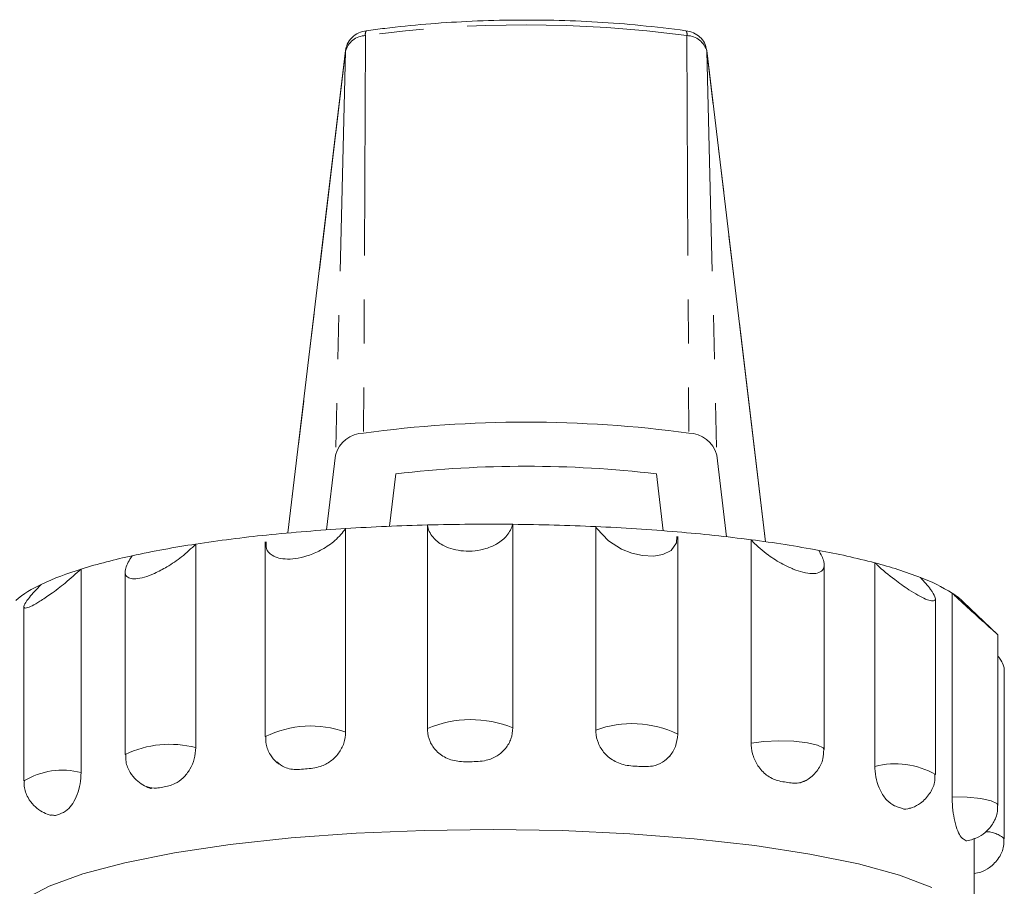
# Model space of a CAD drawing. Units: millimetres. Extents: x -206 to 805, y -63 to 352.
# Drawn here: x 465 to 493, y 271 to 296 of the extents above; entities that cross this region are included whole.
import ezdxf

# ---------------------------------------------------------------- set-up
doc = ezdxf.new("R2010")
doc.units = ezdxf.units.MM
doc.linetypes.add('PHANTOM', pattern=[12.7, 6.35, -1.27, 1.27, -1.27, 1.27, -1.27])

msp = doc.modelspace()

# ---------------------------------------------------------------- linework, layer by layer
at = {"color": 8, "linetype": 'PHANTOM', "lineweight": 0}
for p, q in [((474.703, 295.75), (474.649, 284.277)), ((483.977, 295.75), (484.031, 284.277)), ((474.127, 295.298), (472.465, 281.392)), ((474.127, 295.298), (473.84, 283.642)), ((484.553, 295.298), (484.84, 283.642)), ((486.246, 281.141), (484.553, 295.298))]:
    msp.add_line(p, q, dxfattribs=at)
at = {"color": 7, "linetype": 'Continuous', "lineweight": 15}
for p, q in [((474.129, 295.322), (472.464, 281.392)), ((474.127, 295.298), (474.129, 295.322)), ((486.247, 281.14), (484.551, 295.322)), ((484.553, 295.298), (484.551, 295.322)), ((473.582, 281.484), (473.84, 283.642)), ((485.122, 281.283), (484.84, 283.642)), ((475.401, 281.587), (475.582, 283.101)), ((483.098, 283.101), (483.295, 281.457)), ((474.132, 275.645), (474.132, 281.52)), ((476.489, 275.748), (476.489, 281.624)), ((478.957, 275.767), (478.957, 281.643)), ((481.346, 275.701), (481.346, 281.577)), ((483.712, 275.587), (483.712, 281.293)), ((469.806, 275.196), (469.806, 281.071)), ((471.813, 281.137), (471.813, 275.513)), ((485.83, 275.321), (485.83, 281.197)), ((487.936, 275.137), (487.936, 280.485)), ((489.402, 274.653), (489.402, 280.529)), ((466.499, 274.474), (466.499, 280.35)), ((467.773, 280.279), (467.773, 274.998)), ((491.63, 273.779), (491.63, 279.655)), ((464.847, 279.269), (464.847, 274.235)), ((491.145, 274.421), (491.145, 279.502)), ((492.938, 278.462), (491.959, 279.399)), ((492.95, 273.526), (492.95, 278.455)), ((493.134, 272.561), (493.134, 277.47)), ((492.036, 272.503), (491.944, 272.558)), ((492.261, 270), (492.261, 272.577))]:
    msp.add_line(p, q, dxfattribs=at)
at = {"color": 7, "linetype": 'Continuous', "lineweight": 15, "flags": 128}
for points in [[(483.69, 281.293), (483.681, 281.103), (483.519, 280.883), (483.283, 280.766), (483.013, 280.722), (482.695, 280.74), (482.391, 280.811), (482.092, 280.929), (481.718, 281.161), (481.38, 281.522), (481.346, 281.577), (481.346, 281.577)], [(464.864, 270.822), (465.579, 271.2), (466.552, 271.553), (467.764, 271.874), (469.189, 272.157), (470.798, 272.397), (472.56, 272.587), (474.438, 272.725), (476.393, 272.807), (478.387, 272.832), (480.378, 272.8), (482.326, 272.711), (484.191, 272.566), (485.936, 272.369), (487.524, 272.124), (488.924, 271.836), (490.106, 271.51), (491.048, 271.153)]]:
    msp.add_lwpolyline(points, dxfattribs=at)
at = {"color": 8, "linetype": 'PHANTOM', "lineweight": 0, "flags": 128}
for points in [[(485.83, 275.321), (486.199, 275.369), (486.627, 275.389), (487.063, 275.378), (487.452, 275.336), (487.747, 275.27), (487.91, 275.188), (487.936, 275.137)], [(491.63, 273.779), (492.066, 273.768), (492.457, 273.728), (492.755, 273.662), (492.922, 273.58), (492.95, 273.526)]]:
    msp.add_lwpolyline(points, dxfattribs=at)
at = {"color": 8, "linetype": 'PHANTOM', "lineweight": 0}
for centre, radius, start, end in [((479.34, 261.294), 34.767, 82.3352, 97.6648), ((474.718, 295.138), 0.612, 91.3964, 164.874), ((474.886, 295.789), 0.188, 146.5949, 191.9675), ((483.794, 295.789), 0.188, 348.0324, 33.4053), ((483.962, 295.138), 0.612, 15.126, 88.6036), ((477.746, 272.775), 3.228, 67.9759, 112.9198), ((482.394, 272.851), 3.037, 64.2806, 110.1878), ((473.127, 272.853), 2.967, 70.1956, 116.2761), ((469.058, 272.329), 2.963, 75.3718, 115.7032), ((489.986, 272.375), 2.352, 60.4706, 104.3686), ((465.957, 272.395), 2.149, 75.3727, 121.1036), ((492.611, 272.004), 0.764, 46.815, 90.4863)]:
    msp.add_arc(centre, radius, start, end, dxfattribs=at)
at = {"color": 7, "linetype": 'Continuous', "lineweight": 15}
for centre, radius, start, end in [((479.34, 249.419), 35.172, 82.3352, 97.6648), ((474.67, 283.418), 0.86, 91.3964, 164.874), ((484.01, 283.418), 0.86, 15.126, 88.6036), ((479.34, 250.635), 32.683, 83.3971, 96.6029), ((477.544, 226.289), 55.336, 93.5353, 95.9105), ((478.139, 216.993), 64.652, 91.46192, 93.55278), ((478.261, 212.749), 68.897, 89.42178, 91.47387), ((478.292, 214.411), 67.235, 87.39655, 89.43347), ((478.637, 221.66), 59.978, 85.16065, 87.41157), ((476.24, 238.732), 42.826, 95.8883, 98.6403), ((479.611, 232.982), 48.614, 82.6499, 85.1787), ((474.206, 251.947), 29.455, 98.5912, 102.2088), ((481.335, 246.165), 35.319, 79.4824, 82.6872), ((471.655, 263.619), 17.507, 102.1255, 107.1248), ((483.698, 258.767), 22.497, 75.3125, 79.5412), ((486.37, 268.826), 12.09, 68.919, 75.4743), ((468.99, 272.144), 8.575, 106.8809, 115.1267), ((488.889, 275.269), 5.171, 57.9976, 69.2882), ((466.696, 276.954), 3.247, 114.529, 129.9445), ((490.458, 277.807), 2.188, 46.6893, 57.625)]:
    msp.add_arc(centre, radius, start, end, dxfattribs=at)
for points, knots in [([(483.95, 295.892), (483.515, 295.946), (482.254, 296.101), (480.14, 296.221), (477.668, 296.189), (475.865, 296.04), (474.907, 295.915), (474.73, 295.892)], [0, 0, 0, 0, 0.142946, 0.41387, 0.684877, 0.94168, 1, 1, 1, 1]), ([(474.73, 295.892), (474.655, 295.876), (474.499, 295.841), (474.305, 295.703), (474.171, 295.52), (474.142, 295.383), (474.129, 295.322)], [0, 0, 0, 0, 0.254275, 0.530224, 0.788297, 1, 1, 1, 1]), ([(484.551, 295.322), (484.533, 295.398), (484.499, 295.544), (484.356, 295.718), (484.172, 295.843), (484.026, 295.876), (483.95, 295.892)], [0, 0, 0, 0, 0.263189, 0.501227, 0.744515, 1, 1, 1, 1]), ([(474.132, 281.52), (474.04, 281.403), (473.87, 281.189), (473.49, 280.926), (473.114, 280.754), (472.762, 280.657), (472.451, 280.629), (472.191, 280.662), (471.97, 280.76), (471.824, 280.917), (471.834, 281.07), (471.839, 281.137)], [0, 0, 0, 0, 0.1677444, 0.3064315, 0.4136767, 0.5026632, 0.5919535, 0.6747198, 0.7629215, 0.8962662, 1, 1, 1, 1]), ([(478.957, 281.643), (478.912, 281.531), (478.829, 281.325), (478.541, 281.087), (478.211, 280.939), (477.868, 280.868), (477.533, 280.862), (477.223, 280.916), (476.919, 281.032), (476.634, 281.247), (476.518, 281.467), (476.492, 281.606), (476.489, 281.624)], [0, 0, 0, 0, 0.152145, 0.277939, 0.375213, 0.455926, 0.536915, 0.611986, 0.691987, 0.812933, 0.976206, 1, 1, 1, 1]), ([(469.806, 281.071), (469.677, 280.946), (469.44, 280.718), (469.014, 280.426), (468.638, 280.227), (468.32, 280.107), (468.069, 280.058), (467.891, 280.076), (467.774, 280.161), (467.759, 280.354), (467.865, 280.573), (467.964, 280.717), (467.977, 280.736)], [0, 0, 0, 0, 0.152148, 0.277941, 0.375215, 0.455927, 0.536916, 0.611987, 0.691988, 0.812935, 0.976209, 1, 1, 1, 1]), ([(487.782, 280.891), (487.842, 280.777), (487.952, 280.57), (487.936, 280.354), (487.808, 280.24), (487.6, 280.209), (487.338, 280.247), (487.041, 280.346), (486.692, 280.51), (486.271, 280.777), (485.986, 281.027), (485.848, 281.178), (485.83, 281.197)], [0, 0, 0, 0, 0.152148, 0.277941, 0.375215, 0.455927, 0.536916, 0.611987, 0.691988, 0.812935, 0.976209, 1, 1, 1, 1]), ([(490.718, 280.107), (490.824, 279.987), (491.016, 279.769), (491.148, 279.549), (491.15, 279.44), (491.053, 279.419), (490.878, 279.473), (490.643, 279.591), (490.334, 279.778), (489.918, 280.076), (489.596, 280.347), (489.424, 280.509), (489.402, 280.529)], [0, 0, 0, 0, 0.152148, 0.277941, 0.375215, 0.455927, 0.536916, 0.611987, 0.691988, 0.812935, 0.976209, 1, 1, 1, 1]), ([(466.499, 280.35), (466.349, 280.215), (466.075, 279.968), (465.654, 279.647), (465.322, 279.422), (465.077, 279.282), (464.917, 279.218), (464.842, 279.227), (464.846, 279.308), (464.977, 279.506), (465.183, 279.736), (465.33, 279.889), (465.348, 279.908)], [0, 0, 0, 0, 0.152148, 0.277941, 0.375215, 0.455927, 0.536916, 0.611987, 0.691988, 0.812935, 0.976209, 1, 1, 1, 1]), ([(492.942, 278.456), (492.944, 278.454), (492.956, 278.445), (492.892, 278.505), (492.752, 278.631), (492.52, 278.839), (492.16, 279.164), (491.839, 279.458), (491.654, 279.633), (491.63, 279.655)], [0, 0, 0, 0, 0.036502, 0.179924, 0.312868, 0.454541, 0.668726, 0.957868, 1, 1, 1, 1]), ([(493.133, 277.47), (493.126, 277.507), (493.111, 277.586), (493.039, 277.722), (492.966, 277.819), (492.95, 277.84)], [0, 0, 0, 0, 0.410238, 0.871856, 1, 1, 1, 1]), ([(474.132, 275.645), (474.122, 275.537), (474.101, 275.321), (473.94, 275.025), (473.704, 274.789), (473.368, 274.616), (473.116, 274.594), (472.969, 274.581)], [0, 0, 0, 0, 0.182736, 0.365429, 0.549367, 0.736804, 1, 1, 1, 1]), ([(477.721, 274.789), (477.637, 274.788), (477.416, 274.784), (477.064, 274.855), (476.746, 275.074), (476.55, 275.365), (476.492, 275.601), (476.49, 275.728), (476.489, 275.748)], [0, 0, 0, 0, 0.13978, 0.372293, 0.591805, 0.781795, 0.966571, 1, 1, 1, 1]), ([(478.957, 275.767), (478.946, 275.66), (478.924, 275.446), (478.756, 275.161), (478.507, 274.943), (478.151, 274.794), (477.879, 274.791), (477.721, 274.789)], [0, 0, 0, 0, 0.182736, 0.365429, 0.549367, 0.736804, 1, 1, 1, 1]), ([(482.538, 274.656), (482.459, 274.66), (482.247, 274.672), (481.907, 274.768), (481.598, 275.009), (481.406, 275.314), (481.349, 275.554), (481.346, 275.681), (481.346, 275.701)], [0, 0, 0, 0, 0.13978, 0.372293, 0.591805, 0.781795, 0.966571, 1, 1, 1, 1]), ([(483.47, 274.93), (483.538, 275.026), (483.676, 275.221), (483.699, 275.46), (483.711, 275.582)], [0, 0, 0, 0, 0.4887538, 1, 1, 1, 1]), ([(471.829, 275.513), (471.827, 275.44), (471.823, 275.255), (471.941, 274.997), (472.083, 274.815), (472.175, 274.738), (472.196, 274.72)], [0, 0, 0, 0, 0.240395, 0.604971, 0.907257, 1, 1, 1, 1]), ([(486.84, 274.197), (486.773, 274.207), (486.597, 274.232), (486.311, 274.35), (486.047, 274.612), (485.882, 274.93), (485.833, 275.174), (485.831, 275.301), (485.83, 275.321)], [0, 0, 0, 0, 0.13978, 0.372293, 0.591805, 0.781795, 0.966571, 1, 1, 1, 1]), ([(467.789, 274.998), (467.787, 274.927), (467.782, 274.745), (467.897, 274.487), (468.073, 274.263), (468.271, 274.116), (468.427, 274.044), (468.513, 274.017), (468.531, 274.012)], [0, 0, 0, 0, 0.157611, 0.405949, 0.611579, 0.791919, 0.95722, 1, 1, 1, 1]), ([(469.806, 275.196), (469.797, 275.087), (469.78, 274.87), (469.646, 274.563), (469.451, 274.312), (469.176, 274.117), (468.973, 274.079), (468.855, 274.057)], [0, 0, 0, 0, 0.182736, 0.365429, 0.549367, 0.736804, 1, 1, 1, 1]), ([(487.237, 274.169), (487.317, 274.203), (487.516, 274.288), (487.76, 274.531), (487.918, 274.839), (487.921, 275.047), (487.923, 275.136)], [0, 0, 0, 0, 0.208531, 0.515372, 0.791426, 1, 1, 1, 1]), ([(472.969, 274.581), (472.892, 274.574), (472.688, 274.556), (472.385, 274.589), (472.217, 274.725), (472.146, 274.783)], [0, 0, 0, 0, 0.25762, 0.686152, 1, 1, 1, 1]), ([(483.492, 274.963), (483.423, 274.893), (483.281, 274.75), (482.945, 274.633), (482.688, 274.647), (482.538, 274.656)], [0, 0, 0, 0, 0.283345, 0.581431, 1, 1, 1, 1]), ([(466.499, 274.474), (466.494, 274.365), (466.482, 274.147), (466.391, 273.832), (466.261, 273.57), (466.08, 273.359), (465.951, 273.308), (465.876, 273.279)], [0, 0, 0, 0, 0.182736, 0.365429, 0.549367, 0.736804, 1, 1, 1, 1]), ([(490.106, 273.469), (490.061, 273.482), (489.942, 273.518), (489.744, 273.654), (489.557, 273.931), (489.439, 274.259), (489.404, 274.506), (489.402, 274.634), (489.402, 274.653)], [0, 0, 0, 0, 0.13978, 0.372293, 0.591805, 0.781795, 0.966571, 1, 1, 1, 1]), ([(490.388, 273.441), (490.419, 273.448), (490.535, 273.477), (490.755, 273.604), (490.99, 273.847), (491.133, 274.148), (491.13, 274.344), (491.129, 274.422)], [0, 0, 0, 0, 0.073463, 0.279488, 0.562263, 0.827279, 1, 1, 1, 1]), ([(464.863, 274.235), (464.859, 274.183), (464.847, 274.016), (464.948, 273.764), (465.118, 273.527), (465.315, 273.371), (465.492, 273.28), (465.601, 273.252), (465.641, 273.242)], [0, 0, 0, 0, 0.112959, 0.362537, 0.567019, 0.745229, 0.907171, 1, 1, 1, 1]), ([(487.403, 274.251), (487.339, 274.221), (487.166, 274.14), (486.965, 274.175), (486.84, 274.197)], [0, 0, 0, 0, 0.374594, 1, 1, 1, 1]), ([(468.855, 274.057), (468.793, 274.043), (468.642, 274.01), (468.502, 274.043), (468.419, 274.062)], [0, 0, 0, 0, 0.408604, 1, 1, 1, 1]), ([(491.944, 272.558), (491.926, 272.574), (491.878, 272.616), (491.792, 272.761), (491.705, 273.049), (491.648, 273.383), (491.631, 273.631), (491.63, 273.759), (491.63, 273.779)], [0, 0, 0, 0, 0.13978, 0.372293, 0.591805, 0.781795, 0.966571, 1, 1, 1, 1]), ([(465.876, 273.279), (465.837, 273.262), (465.755, 273.225), (465.682, 273.244), (465.644, 273.255)], [0, 0, 0, 0, 0.476307, 1, 1, 1, 1]), ([(490.387, 273.444), (490.375, 273.438), (490.292, 273.392), (490.192, 273.433), (490.106, 273.469)], [0, 0, 0, 0, 0.148703, 1, 1, 1, 1]), ([(492.035, 272.504), (492.041, 272.505), (492.168, 272.52), (492.38, 272.597), (492.656, 272.789), (492.851, 273.055), (492.955, 273.321), (492.939, 273.483), (492.935, 273.526)], [0, 0, 0, 0, 0.011504, 0.263648, 0.455776, 0.676796, 0.915648, 1, 1, 1, 1]), ([(492.261, 271.56), (492.327, 271.57), (492.485, 271.595), (492.746, 271.742), (492.986, 271.996), (493.125, 272.298), (493.12, 272.489), (493.118, 272.561)], [0, 0, 0, 0, 0.14116, 0.341256, 0.609376, 0.853308, 1, 1, 1, 1])]:
    msp.add_open_spline(points, degree=3, knots=knots, dxfattribs=at)

doc.saveas('drawing.dxf')
